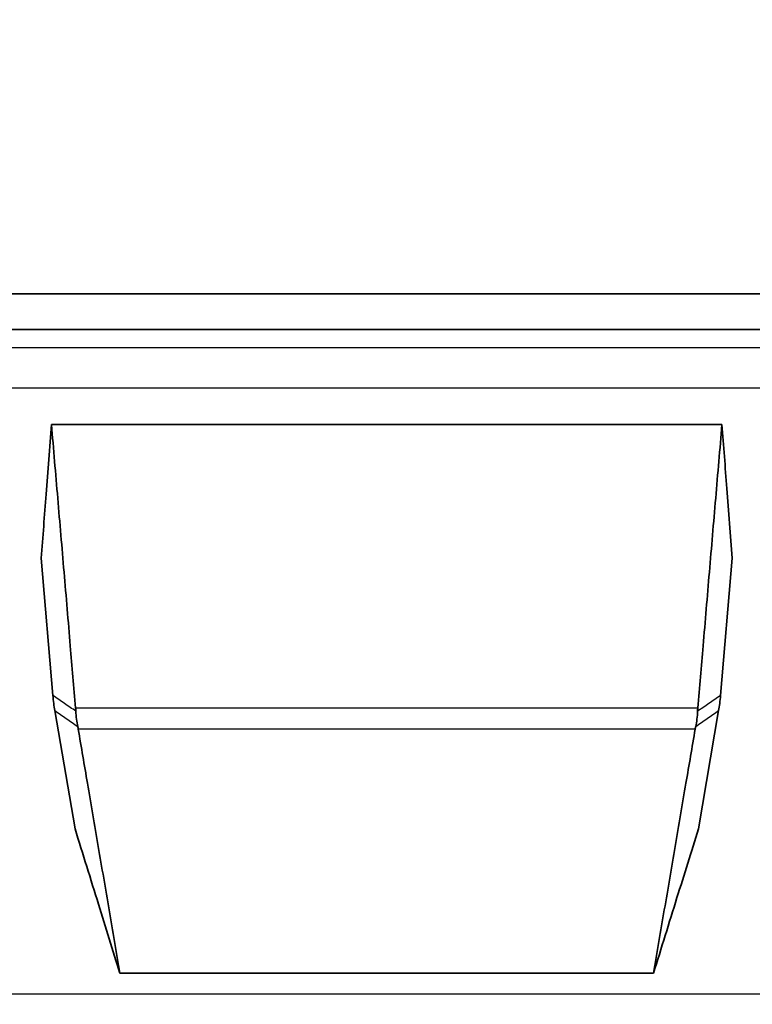
# Model space of a CAD drawing. Units: millimetres. Extents: x 14 to 1080, y -49 to 580.
# Drawn here: x 158 to 185, y 192 to 228 of the extents above; entities that cross this region are included whole.
import ezdxf

# ---------------------------------------------------------------- set-up
doc = ezdxf.new("R2010")
doc.units = ezdxf.units.MM
doc.header["$LTSCALE"] = 2
for name, color, linetype, lineweight in [('Dimension (ISO)', 7, 'Continuous', 18), ('Visible (ISO)', 7, 'Continuous', 35), ('Visible Narrow (ISO)', 7, 'Continuous', 25)]:
    doc.layers.add(name, color=color, linetype=linetype, lineweight=lineweight)
doc.styles.add('Note Text (ISO)', font='arial.ttf')
doc.dimstyles.new('ISO FOR MARKETING', dxfattribs={"dimscale": 2, "dimtxt": 2.5, "dimasz": 2.5, "dimexe": 3.175, "dimexo": 2, "dimgap": 0.762, "dimtad": 1, "dimrnd": 1e-08, "dimdsep": 46, "dimtxsty": 'Note Text (ISO)', "dimcen": 0.09, "dimdle": 10, "dimclrd": 256, "dimclre": 256, "dimclrt": 256, "dimazin": 2, "dimtfac": 1.40208, "dimtdec": 1, "dimtmove": 0, "dimatfit": 3, "dimfxl": 1, "dimtolj": 1, "dimtzin": 0, "dimlwd": -1, "dimlwe": -1, "dimarcsym": 0})

# ---------------------------------------------------------------- blocks, each defined once
blk = doc.blocks.new('*D6')
at = {"layer": 'Defpoints', "color": 0, "transparency": 16777216}
for p in [(40.493, 245.511), (171.221, 245.511), (75.606, 141.561)]:
    blk.add_point(p, dxfattribs=at)
at = {"layer": 'Dimension (ISO)', "transparency": 16777216}
for p, q in [((167.221, 245.511), (34.143, 245.511)), ((40.493, 146.561), (40.493, 240.511)), ((71.606, 141.561), (34.143, 141.561))]:
    blk.add_line(p, q, dxfattribs=at)
for points in [[(39.66, 240.511), (41.326, 240.511), (40.493, 245.511)], [(39.66, 146.561), (41.326, 146.561), (40.493, 141.561)]]:
    blk.add_solid(points, dxfattribs=at)
at = {"layer": 'Dimension (ISO)', "transparency": 16777216, "char_height": 5, "attachment_point": 1, "rotation": 90, "style": 'Note Text (ISO)'}
for s, insert in [('\\A1;103.95 mm', (33.86, 176.671)), ('\\A1;4.09 in', (42.017, 183.335))]:
    blk.add_mtext(s, dxfattribs=dict(at, insert=insert))

msp = doc.modelspace()

# ---------------------------------------------------------------- linework, layer by layer
at = {"layer": 'Visible (ISO)'}
for p, q in [((257.119, 218.061), (95.508, 218.061)), ((251.962, 216.761), (109.214, 216.761)), ((183.506, 213.279), (158.935, 213.279)), ((158.56, 208.388), (158.989, 203.36)), ((183.453, 203.36), (183.881, 208.388)), ((159.057, 202.806), (159.798, 198.47)), ((182.643, 198.47), (183.384, 202.806)), ((161.445, 193.182), (180.996, 193.182))]:
    msp.add_line(p, q, dxfattribs=at)
for points, knots in [([(158.56, 208.388), (158.62, 209.166), (158.68, 209.945), (158.805, 211.574), (158.87, 212.427), (158.935, 213.279)], [0, 0, 0, 0, 0.2914305, 0.2914305, 0.6101693, 0.6101693, 0.6101693, 0.6101693]), ([(159.82, 202.901), (159.756, 203.657), (159.691, 204.414), (159.55, 206.071), (159.473, 206.973), (159.396, 207.875), (159.319, 208.776), (159.242, 209.677), (159.088, 211.478), (159.012, 212.379), (158.935, 213.279)], [-1.156607, -1.156607, -1.156607, -1.156607, -0.903793, -0.903793, -0.602426, -0.602426, -0.602426, -0.301213, -0.301213, -0.000288, -0.000288, -0.000288, -0.000288]), ([(183.506, 213.279), (183.429, 212.379), (183.353, 211.478), (183.199, 209.677), (183.122, 208.776), (183.045, 207.875), (182.968, 206.973), (182.891, 206.071), (182.75, 204.414), (182.685, 203.657), (182.621, 202.901)], [0.000288, 0.000288, 0.000288, 0.000288, 0.301213, 0.301213, 0.602426, 0.602426, 0.602426, 0.903793, 0.903793, 1.156607, 1.156607, 1.156607, 1.156607]), ([(183.506, 213.279), (183.566, 212.496), (183.625, 211.713), (183.75, 210.083), (183.816, 209.235), (183.881, 208.388)], [0, 0, 0, 0, 0.2928023, 0.2928023, 0.6101589, 0.6101589, 0.6101589, 0.6101589]), ([(158.989, 203.36), (158.997, 203.258), (159.007, 203.16), (159.03, 202.974), (159.043, 202.887), (159.057, 202.806)], [0, 0, 0, 0, 0.03418512, 0.03418512, 0.06836017, 0.06836017, 0.06836017, 0.06836017]), ([(183.384, 202.806), (183.398, 202.887), (183.411, 202.974), (183.434, 203.16), (183.444, 203.258), (183.453, 203.36)], [0, 0, 0, 0, 0.03417425, 0.03417425, 0.06836003, 0.06836003, 0.06836003, 0.06836003]), ([(159.82, 202.901), (159.822, 202.877), (159.824, 202.854), (159.827, 202.812), (159.828, 202.794), (159.828, 202.776)], [-0.04900118, -0.04900118, -0.04900118, -0.04900118, -0.04109329, -0.04109329, -0.03493252, -0.03493252, -0.03493252, -0.03493252]), ([(159.828, 202.776), (159.833, 202.677), (159.841, 202.58), (159.863, 202.395), (159.878, 202.306), (159.897, 202.222)], [-0.06818026, -0.06818026, -0.06818026, -0.06818026, -0.03408771, -0.03408771, 0, 0, 0, 0]), ([(182.613, 202.776), (182.608, 202.677), (182.601, 202.58), (182.578, 202.395), (182.563, 202.306), (182.544, 202.222)], [0, 0, 0, 0, 0.03409235, 0.03409235, 0.06818012, 0.06818012, 0.06818012, 0.06818012]), ([(182.613, 202.776), (182.614, 202.794), (182.614, 202.812), (182.617, 202.853), (182.619, 202.877), (182.621, 202.901)], [-0.29162366, -0.29162366, -0.29162366, -0.29162366, -0.28548951, -0.28548951, -0.27749205, -0.27749205, -0.27749205, -0.27749205]), ([(159.897, 202.222), (159.901, 202.203), (159.905, 202.184), (159.911, 202.15), (159.914, 202.135), (159.917, 202.119)], [-0.29097546, -0.29097546, -0.29097546, -0.29097546, -0.28337538, -0.28337538, -0.27681771, -0.27681771, -0.27681771, -0.27681771]), ([(161.445, 193.182), (161.312, 193.956), (161.18, 194.73), (160.915, 196.279), (160.783, 197.053), (160.65, 197.827), (160.518, 198.601), (160.386, 199.374), (160.141, 200.805), (160.029, 201.462), (159.917, 202.119)], [-1.303277, -1.303277, -1.303277, -1.303277, -0.977317, -0.977317, -0.651356, -0.651356, -0.651356, -0.325678, -0.325678, -0.049048, -0.049048, -0.049048, -0.049048]), ([(182.524, 202.119), (182.412, 201.462), (182.3, 200.805), (182.055, 199.374), (181.923, 198.601), (181.791, 197.827), (181.658, 197.053), (181.526, 196.279), (181.261, 194.73), (181.129, 193.956), (180.996, 193.182)], [0.049048, 0.049048, 0.049048, 0.049048, 0.325678, 0.325678, 0.651356, 0.651356, 0.651356, 0.977317, 0.977317, 1.303277, 1.303277, 1.303277, 1.303277]), ([(182.524, 202.119), (182.528, 202.138), (182.531, 202.157), (182.538, 202.191), (182.541, 202.206), (182.544, 202.222)], [-0.04900112, -0.04900112, -0.04900112, -0.04900112, -0.04106047, -0.04106047, -0.03490238, -0.03490238, -0.03490238, -0.03490238]), ([(161.445, 193.182), (161.183, 194.025), (160.921, 194.868), (160.372, 196.631), (160.085, 197.55), (159.798, 198.47)], [0, 0, 0, 0, 0.3155611, 0.3155611, 0.6593604, 0.6593604, 0.6593604, 0.6593604]), ([(182.643, 198.47), (182.381, 197.631), (182.119, 196.791), (181.57, 195.029), (181.283, 194.105), (180.996, 193.182)], [0, 0, 0, 0, 0.3138312, 0.3138312, 0.6593542, 0.6593542, 0.6593542, 0.6593542])]:
    msp.add_open_spline(points, degree=3, knots=knots, dxfattribs=at)
at = {"layer": 'Visible Narrow (ISO)'}
for p, q in [((135.236, 216.1), (207.205, 216.1)), ((213.272, 214.61), (129.169, 214.61)), ((159.82, 202.901), (182.621, 202.901)), ((182.524, 202.119), (159.917, 202.119)), ((115.867, 192.43), (223.003, 192.43))]:
    msp.add_line(p, q, dxfattribs=at)
for points, knots in [([(159.828, 202.776), (159.759, 202.824), (159.69, 202.872), (159.551, 202.969), (159.481, 203.018), (159.411, 203.066), (159.341, 203.115), (159.271, 203.164), (159.13, 203.262), (159.06, 203.311), (158.99, 203.36), (158.989, 203.36), (158.989, 203.36), (158.989, 203.36)], [0.0004649, 0.0004649, 0.0004649, 0.0004649, 0.0353656, 0.0353656, 0.0707311, 0.0707311, 0.0707311, 0.1062382, 0.1062382, 0.1417452, 0.1417452, 0.1417452, 0.1419347, 0.1419347, 0.1419347, 0.1419347]), ([(183.453, 203.36), (183.452, 203.36), (183.452, 203.36), (183.451, 203.36), (183.381, 203.311), (183.311, 203.262), (183.17, 203.164), (183.1, 203.115), (183.029, 203.066), (182.959, 203.017), (182.89, 202.969), (182.751, 202.872), (182.682, 202.824), (182.613, 202.776)], [-0.1419347, -0.1419347, -0.1419347, -0.1419347, -0.1417452, -0.1417452, -0.1417452, -0.1061935, -0.1061935, -0.0706419, -0.0706419, -0.0706419, -0.0353209, -0.0353209, -0.0004649, -0.0004649, -0.0004649, -0.0004649]), ([(159.057, 202.806), (159.127, 202.757), (159.197, 202.708), (159.338, 202.611), (159.408, 202.562), (159.478, 202.513), (159.548, 202.464), (159.618, 202.415), (159.758, 202.318), (159.827, 202.27), (159.897, 202.222)], [-0.1417452, -0.1417452, -0.1417452, -0.1417452, -0.1062382, -0.1062382, -0.0707311, -0.0707311, -0.0707311, -0.0353656, -0.0353656, -0.0002744, -0.0002744, -0.0002744, -0.0002744]), ([(182.544, 202.222), (182.614, 202.27), (182.683, 202.318), (182.822, 202.415), (182.892, 202.464), (182.962, 202.512), (183.033, 202.561), (183.103, 202.61), (183.244, 202.708), (183.314, 202.757), (183.384, 202.806)], [0.0002744, 0.0002744, 0.0002744, 0.0002744, 0.0353209, 0.0353209, 0.0706419, 0.0706419, 0.0706419, 0.1061935, 0.1061935, 0.1417452, 0.1417452, 0.1417452, 0.1417452])]:
    msp.add_open_spline(points, degree=3, knots=knots, dxfattribs=at)

# ---------------------------------------------------------------- dimensions: what is measured, and where the dimension line sits
at = {"layer": 'Dimension (ISO)'}
dim = msp.add_linear_dim(base=(40.493, 245.511), p1=(75.606, 141.561), p2=(171.221, 245.511), angle=90, text='<> mm\\X4.09 in', dimstyle='ISO FOR MARKETING', override={"dimgap": 0.762, "dimdec": 2, "dimpost": '', "dimtol": 0, "dimlim": 0, "dimtp": 0, "dimtm": 0, "dimtdec": 1, "dimtofl": 0, "dimatfit": 1, "dimtvp": -0.25}, dxfattribs=at)
dim.commit()
dim.dimension.update_dxf_attribs({"geometry": '*D6', "text_midpoint": (40.493, 193.536), "dimtype": 160})

doc.saveas('drawing.dxf')
